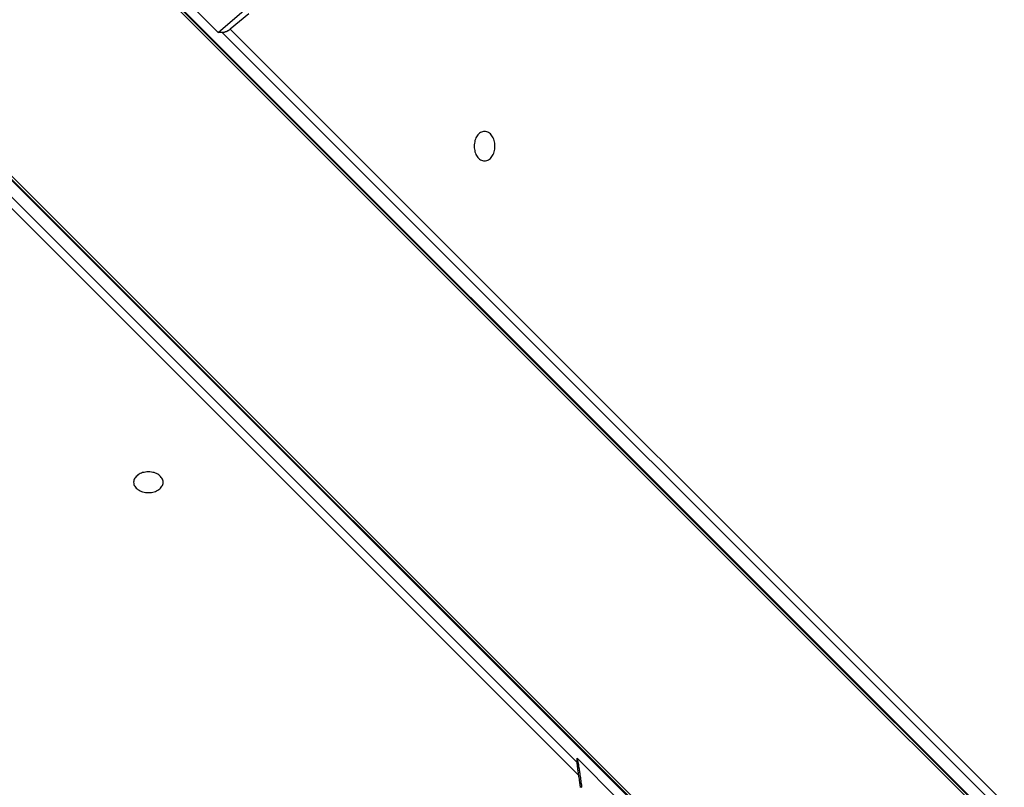
# Model space of a CAD drawing. Extents: x -48.6 to 48.6, y -32.5 to 32.5.
# Drawn here: x -12.7 to -11, y 7.2 to 8.5 of the extents above; entities that cross this region are included whole.
import ezdxf

# ---------------------------------------------------------------- set-up
doc = ezdxf.new("R2010")
doc.units = 0
doc.layers.get('0').update_dxf_attribs({"linetype": 'CONTINUOUS'})

msp = doc.modelspace()

# ---------------------------------------------------------------- linework, layer by layer
at = {"color": 0}
for points in [[(-8.9931, 5.1138), (-14.8343, 10.955)], [(-8.9931, 5.1138), (-14.8343, 10.955)], [(-8.9931, 5.1138), (-14.8343, 10.955)], [(-8.9931, 5.1138), (-14.8343, 10.955)], [(-8.9931, 5.1138), (-14.8343, 10.955)], [(-8.9931, 5.1138), (-14.8343, 10.955)], [(-8.9931, 5.1138), (-14.8343, 10.955)], [(-8.9931, 5.1138), (-14.8343, 10.955)], [(-8.9931, 5.1138), (-14.8343, 10.955)], [(-8.9931, 5.1138), (-14.8343, 10.955)], [(-8.9931, 5.1138), (-14.8343, 10.955)], [(-8.9931, 5.1138), (-14.8343, 10.955)], [(-8.9931, 5.1138), (-14.8343, 10.955)], [(-8.9931, 5.1138), (-14.8343, 10.955)], [(-8.9931, 5.1138), (-14.8343, 10.955)], [(-8.9931, 5.1138), (-14.8343, 10.955)], [(-8.9931, 5.1138), (-14.8343, 10.955)], [(-8.9931, 5.1138), (-14.8343, 10.955)], [(-8.9931, 5.1138), (-14.8343, 10.955)], [(-8.9931, 5.1138), (-14.8343, 10.955)], [(-8.9931, 5.1138), (-14.8343, 10.955)], [(-14.8303, 10.9561), (-9.0365, 5.1624)], [(-14.8303, 10.9561), (-9.0365, 5.1624)], [(-14.8303, 10.9561), (-9.0365, 5.1624)], [(-14.8303, 10.9561), (-9.0365, 5.1624)], [(-14.8303, 10.9561), (-9.0365, 5.1624)], [(-14.8303, 10.9561), (-9.0365, 5.1624)], [(-14.8303, 10.9561), (-9.0365, 5.1624)], [(-14.8303, 10.9561), (-9.0365, 5.1624)], [(-14.8303, 10.9561), (-9.0365, 5.1624)], [(-14.8303, 10.9561), (-9.0365, 5.1624)], [(-14.8303, 10.9561), (-9.0365, 5.1624)], [(-14.8303, 10.9561), (-9.0365, 5.1624)], [(-14.8303, 10.9561), (-9.0365, 5.1624)], [(-14.8303, 10.9561), (-9.0365, 5.1624)], [(-14.8303, 10.9561), (-9.0365, 5.1624)], [(-14.8303, 10.9561), (-9.0365, 5.1624)], [(-14.8303, 10.9561), (-9.0365, 5.1624)], [(-14.8303, 10.9561), (-9.0365, 5.1624)], [(-14.8303, 10.9561), (-9.0365, 5.1624)], [(-14.8303, 10.9561), (-9.0365, 5.1624)], [(-14.8303, 10.9561), (-9.0365, 5.1624)], [(-14.8273, 10.955), (-9.0335, 5.1613)], [(-14.8273, 10.955), (-9.0335, 5.1613)], [(-14.8273, 10.955), (-9.0335, 5.1613)], [(-14.8273, 10.955), (-9.0335, 5.1613)], [(-14.8273, 10.955), (-9.0335, 5.1613)], [(-14.8273, 10.955), (-9.0335, 5.1613)], [(-14.8273, 10.955), (-9.0335, 5.1613)], [(-14.8273, 10.955), (-9.0335, 5.1613)], [(-14.8273, 10.955), (-9.0335, 5.1613)], [(-14.8273, 10.955), (-9.0335, 5.1613)], [(-14.8273, 10.955), (-9.0335, 5.1613)], [(-14.8273, 10.955), (-9.0335, 5.1613)], [(-14.8273, 10.955), (-9.0335, 5.1613)], [(-14.8273, 10.955), (-9.0335, 5.1613)], [(-14.8273, 10.955), (-9.0335, 5.1613)], [(-14.8273, 10.955), (-9.0335, 5.1613)], [(-14.8273, 10.955), (-9.0335, 5.1613)], [(-14.8273, 10.955), (-9.0335, 5.1613)], [(-14.8273, 10.955), (-9.0335, 5.1613)], [(-14.8273, 10.955), (-9.0335, 5.1613)], [(-14.8273, 10.955), (-9.0335, 5.1613)], [(-15.1172, 10.6722), (-9.2759, 4.8309)], [(-15.1172, 10.6722), (-9.2759, 4.8309)], [(-15.1172, 10.6722), (-9.2759, 4.8309)], [(-15.1172, 10.6722), (-9.2759, 4.8309)], [(-15.1172, 10.6722), (-9.2759, 4.8309)], [(-15.1172, 10.6722), (-9.2759, 4.8309)], [(-15.1172, 10.6722), (-9.2759, 4.8309)], [(-15.1172, 10.6722), (-9.2759, 4.8309)], [(-15.1172, 10.6722), (-9.2759, 4.8309)], [(-15.1172, 10.6722), (-9.2759, 4.8309)], [(-15.1172, 10.6722), (-9.2759, 4.8309)], [(-15.1172, 10.6722), (-9.2759, 4.8309)], [(-15.1172, 10.6722), (-9.2759, 4.8309)], [(-15.1172, 10.6722), (-9.2759, 4.8309)], [(-15.1172, 10.6722), (-9.2759, 4.8309)], [(-15.1172, 10.6722), (-9.2759, 4.8309)], [(-15.1172, 10.6722), (-9.2759, 4.8309)], [(-15.1172, 10.6722), (-9.2759, 4.8309)], [(-15.1172, 10.6722), (-9.2759, 4.8309)], [(-15.1172, 10.6722), (-9.2759, 4.8309)], [(-15.1172, 10.6722), (-9.2759, 4.8309)], [(-9.1432, 4.693), (-15.1183, 10.6681)], [(-9.1432, 4.693), (-15.1183, 10.6681)], [(-9.1432, 4.693), (-15.1183, 10.6681)], [(-9.1432, 4.693), (-15.1183, 10.6681)], [(-9.1432, 4.693), (-15.1183, 10.6681)], [(-9.1432, 4.693), (-15.1183, 10.6681)], [(-9.1432, 4.693), (-15.1183, 10.6681)], [(-9.1432, 4.693), (-15.1183, 10.6681)], [(-9.1432, 4.693), (-15.1183, 10.6681)], [(-9.1432, 4.693), (-15.1183, 10.6681)], [(-9.1432, 4.693), (-15.1183, 10.6681)], [(-9.1432, 4.693), (-15.1183, 10.6681)], [(-9.1432, 4.693), (-15.1183, 10.6681)], [(-9.1432, 4.693), (-15.1183, 10.6681)], [(-9.1432, 4.693), (-15.1183, 10.6681)], [(-9.1432, 4.693), (-15.1183, 10.6681)], [(-9.1432, 4.693), (-15.1183, 10.6681)], [(-9.1432, 4.693), (-15.1183, 10.6681)], [(-9.1432, 4.693), (-15.1183, 10.6681)], [(-9.1432, 4.693), (-15.1183, 10.6681)], [(-9.1432, 4.693), (-15.1183, 10.6681)], [(-9.1421, 4.69), (-15.1172, 10.6651)], [(-9.1421, 4.69), (-15.1172, 10.6651)], [(-9.1421, 4.69), (-15.1172, 10.6651)], [(-9.1421, 4.69), (-15.1172, 10.6651)], [(-9.1421, 4.69), (-15.1172, 10.6651)], [(-9.1421, 4.69), (-15.1172, 10.6651)], [(-9.1421, 4.69), (-15.1172, 10.6651)], [(-9.1421, 4.69), (-15.1172, 10.6651)], [(-9.1421, 4.69), (-15.1172, 10.6651)], [(-9.1421, 4.69), (-15.1172, 10.6651)], [(-9.1421, 4.69), (-15.1172, 10.6651)], [(-9.1421, 4.69), (-15.1172, 10.6651)], [(-9.1421, 4.69), (-15.1172, 10.6651)], [(-9.1421, 4.69), (-15.1172, 10.6651)], [(-9.1421, 4.69), (-15.1172, 10.6651)], [(-9.1421, 4.69), (-15.1172, 10.6651)], [(-9.1421, 4.69), (-15.1172, 10.6651)], [(-9.1421, 4.69), (-15.1172, 10.6651)], [(-9.1421, 4.69), (-15.1172, 10.6651)], [(-9.1421, 4.69), (-15.1172, 10.6651)], [(-9.1421, 4.69), (-15.1172, 10.6651)], [(-13.8539, 9.3736), (-11.7495, 7.2692)], [(-13.8539, 9.3736), (-11.7495, 7.2692)], [(-13.8539, 9.3736), (-11.7495, 7.2692)], [(-13.8539, 9.3736), (-11.7495, 7.2692)], [(-13.8539, 9.3736), (-11.7495, 7.2692)], [(-13.8539, 9.3736), (-11.7495, 7.2692)], [(-13.8539, 9.3736), (-11.7495, 7.2692)], [(-13.8539, 9.3736), (-11.7495, 7.2692)], [(-13.8539, 9.3736), (-11.7495, 7.2692)], [(-13.8539, 9.3736), (-11.7495, 7.2692)], [(-13.8539, 9.3736), (-11.7495, 7.2692)], [(-13.8539, 9.3736), (-11.7495, 7.2692)], [(-13.8539, 9.3736), (-11.7495, 7.2692)], [(-13.8539, 9.3736), (-11.7495, 7.2692)], [(-13.8539, 9.3736), (-11.7495, 7.2692)], [(-13.8539, 9.3736), (-11.7495, 7.2692)], [(-13.8539, 9.3736), (-11.7495, 7.2692)], [(-13.8539, 9.3736), (-11.7495, 7.2692)], [(-13.8539, 9.3736), (-11.7495, 7.2692)], [(-13.8539, 9.3736), (-11.7495, 7.2692)], [(-13.8539, 9.3736), (-11.7495, 7.2692)], [(-11.747, 7.2473), (-13.8469, 9.3472)], [(-11.747, 7.2473), (-13.8469, 9.3472)], [(-11.747, 7.2473), (-13.8469, 9.3472)], [(-11.747, 7.2473), (-13.8469, 9.3472)], [(-11.747, 7.2473), (-13.8469, 9.3472)], [(-11.747, 7.2473), (-13.8469, 9.3472)], [(-11.747, 7.2473), (-13.8469, 9.3472)], [(-11.747, 7.2473), (-13.8469, 9.3472)], [(-11.747, 7.2473), (-13.8469, 9.3472)], [(-11.747, 7.2473), (-13.8469, 9.3472)], [(-11.747, 7.2473), (-13.8469, 9.3472)], [(-11.747, 7.2473), (-13.8469, 9.3472)], [(-11.747, 7.2473), (-13.8469, 9.3472)], [(-11.747, 7.2473), (-13.8469, 9.3472)], [(-11.747, 7.2473), (-13.8469, 9.3472)], [(-11.747, 7.2473), (-13.8469, 9.3472)], [(-11.747, 7.2473), (-13.8469, 9.3472)], [(-11.747, 7.2473), (-13.8469, 9.3472)], [(-11.747, 7.2473), (-13.8469, 9.3472)], [(-11.747, 7.2473), (-13.8469, 9.3472)], [(-11.747, 7.2473), (-13.8469, 9.3472)], [(-12.3585, 8.5074), (-12.2665, 8.5865)], [(-12.3585, 8.5074), (-12.3961, 8.545)], [(-12.3585, 8.5074), (-12.3961, 8.545)], [(-12.3585, 8.5074), (-12.3961, 8.545)], [(-12.3585, 8.5074), (-12.3961, 8.545)], [(-12.3585, 8.5074), (-12.3961, 8.545)], [(-12.3585, 8.5074), (-12.3961, 8.545)], [(-12.3585, 8.5074), (-12.3961, 8.545)], [(-12.3585, 8.5074), (-12.3961, 8.545)], [(-12.3585, 8.5074), (-12.3961, 8.545)], [(-12.3585, 8.5074), (-12.3961, 8.545)], [(-12.3585, 8.5074), (-12.3961, 8.545)], [(-12.3585, 8.5074), (-12.3961, 8.545)], [(-12.3585, 8.5074), (-12.3961, 8.545)], [(-12.3585, 8.5074), (-12.3961, 8.545)], [(-12.3585, 8.5074), (-12.3961, 8.545)], [(-12.3585, 8.5074), (-12.3961, 8.545)], [(-12.3585, 8.5074), (-12.3961, 8.545)], [(-12.3585, 8.5074), (-12.3961, 8.545)], [(-12.3585, 8.5074), (-12.3961, 8.545)], [(-12.3585, 8.5074), (-12.3961, 8.545)], [(-12.3585, 8.5074), (-12.3961, 8.545)], [(-12.3064, 8.5388), (-12.322, 8.5259), (-12.3378, 8.5132)], [(-12.3585, 8.5074), (-12.3585, 8.5074)], [(-12.3585, 8.5074), (-12.3585, 8.5074)], [(-12.3514, 8.5074), (-12.3585, 8.5074)], [(-12.3514, 8.5074), (-12.3585, 8.5074)], [(-12.3514, 8.5074), (-12.3585, 8.5074)], [(-12.3514, 8.5074), (-12.3585, 8.5074)], [(-12.3514, 8.5074), (-12.3585, 8.5074)], [(-12.3514, 8.5074), (-12.3585, 8.5074)], [(-12.3514, 8.5074), (-12.3585, 8.5074)], [(-12.3514, 8.5074), (-12.3585, 8.5074)], [(-12.3514, 8.5074), (-12.3585, 8.5074)], [(-12.3514, 8.5074), (-12.3585, 8.5074)], [(-12.3514, 8.5074), (-12.3585, 8.5074)], [(-12.3514, 8.5074), (-12.3585, 8.5074)], [(-12.3514, 8.5074), (-12.3585, 8.5074)], [(-12.3514, 8.5074), (-12.3585, 8.5074)], [(-12.3514, 8.5074), (-12.3585, 8.5074)], [(-12.3514, 8.5074), (-12.3585, 8.5074)], [(-12.3514, 8.5074), (-12.3585, 8.5074)], [(-12.3514, 8.5074), (-12.3585, 8.5074)], [(-12.3514, 8.5074), (-12.3585, 8.5074)], [(-12.3514, 8.5074), (-12.3585, 8.5074)], [(-12.3514, 8.5074), (-12.3585, 8.5074)], [(-12.3378, 8.5132), (-12.3378, 8.5132), (-12.3378, 8.5129), (-12.3381, 8.5126), (-12.3384, 8.5123), (-12.3387, 8.5123), (-12.3389, 8.512), (-12.3392, 8.5118), (-12.3395, 8.5115), (-12.3398, 8.5115), (-12.3401, 8.5112), (-12.3404, 8.511), (-12.3407, 8.5107), (-12.341, 8.5107), (-12.3413, 8.5104), (-12.3416, 8.5104), (-12.3419, 8.5101), (-12.3423, 8.5101), (-12.3423, 8.5101), (-12.3423, 8.5098), (-12.3426, 8.5098), (-12.3429, 8.5095), (-12.3432, 8.5095), (-12.3432, 8.5092), (-12.3435, 8.5092), (-12.3438, 8.5092), (-12.3441, 8.5092), (-12.3441, 8.5089), (-12.3444, 8.5089), (-12.3447, 8.5087), (-12.345, 8.5087), (-12.3453, 8.5084), (-12.3456, 8.5084), (-12.3459, 8.5084), (-12.3462, 8.5084), (-12.3462, 8.5084), (-12.3465, 8.5081), (-12.3468, 8.5081), (-12.3471, 8.5079), (-12.3474, 8.5079), (-12.3477, 8.5076), (-12.348, 8.5076), (-12.3483, 8.5076), (-12.3489, 8.5076), (-12.3492, 8.5074), (-12.3495, 8.5074), (-12.3498, 8.5074), (-12.3501, 8.5074), (-12.3504, 8.5074), (-12.3507, 8.5074), (-12.351, 8.5074), (-12.3514, 8.5074)], [(-12.3514, 8.5074), (-12.3514, 8.5074)], [(-12.3514, 8.5074), (-12.3514, 8.5074)], [(-10.8985, 7.0546), (-12.3514, 8.5074)], [(-10.8985, 7.0546), (-12.3514, 8.5074)], [(-10.8985, 7.0546), (-12.3514, 8.5074)], [(-10.8985, 7.0546), (-12.3514, 8.5074)], [(-10.8985, 7.0546), (-12.3514, 8.5074)], [(-10.8985, 7.0546), (-12.3514, 8.5074)], [(-10.8985, 7.0546), (-12.3514, 8.5074)], [(-10.8985, 7.0546), (-12.3514, 8.5074)], [(-10.8985, 7.0546), (-12.3514, 8.5074)], [(-10.8985, 7.0546), (-12.3514, 8.5074)], [(-10.8985, 7.0546), (-12.3514, 8.5074)], [(-10.8985, 7.0546), (-12.3514, 8.5074)], [(-10.8985, 7.0546), (-12.3514, 8.5074)], [(-10.8985, 7.0546), (-12.3514, 8.5074)], [(-10.8985, 7.0546), (-12.3514, 8.5074)], [(-10.8985, 7.0546), (-12.3514, 8.5074)], [(-10.8985, 7.0546), (-12.3514, 8.5074)], [(-10.8985, 7.0546), (-12.3514, 8.5074)], [(-10.8985, 7.0546), (-12.3514, 8.5074)], [(-10.8985, 7.0546), (-12.3514, 8.5074)], [(-10.8985, 7.0546), (-12.3514, 8.5074)], [(-12.3378, 8.5132), (-12.3378, 8.5132)], [(-12.3378, 8.5132), (-10.8844, 7.0598)], [(-12.3378, 8.5132), (-10.8844, 7.0598)], [(-12.3378, 8.5132), (-10.8844, 7.0598)], [(-12.3378, 8.5132), (-10.8844, 7.0598)], [(-12.3378, 8.5132), (-10.8844, 7.0598)], [(-12.3378, 8.5132), (-10.8844, 7.0598)], [(-12.3378, 8.5132), (-10.8844, 7.0598)], [(-12.3378, 8.5132), (-10.8844, 7.0598)], [(-12.3378, 8.5132), (-10.8844, 7.0598)], [(-12.3378, 8.5132), (-10.8844, 7.0598)], [(-12.3378, 8.5132), (-10.8844, 7.0598)], [(-12.3378, 8.5132), (-10.8844, 7.0598)], [(-12.3378, 8.5132), (-10.8844, 7.0598)], [(-12.3378, 8.5132), (-10.8844, 7.0598)], [(-12.3378, 8.5132), (-10.8844, 7.0598)], [(-12.3378, 8.5132), (-10.8844, 7.0598)], [(-12.3378, 8.5132), (-10.8844, 7.0598)], [(-12.3378, 8.5132), (-10.8844, 7.0598)], [(-12.3378, 8.5132), (-10.8844, 7.0598)], [(-12.3378, 8.5132), (-10.8844, 7.0598)], [(-12.3378, 8.5132), (-10.8844, 7.0598)], [(-11.9066, 8.2896), (-11.9066, 8.2896), (-11.9047, 8.2896), (-11.9029, 8.29), (-11.9011, 8.2906), (-11.8996, 8.2915), (-11.898, 8.2925), (-11.8965, 8.2938), (-11.8952, 8.2952), (-11.894, 8.2969), (-11.8928, 8.2986), (-11.8917, 8.3005), (-11.8908, 8.3025), (-11.8902, 8.3048), (-11.8895, 8.307), (-11.8892, 8.3094), (-11.8889, 8.3119), (-11.8889, 8.3146), (-11.8889, 8.3146), (-11.8889, 8.317), (-11.8892, 8.3195), (-11.8895, 8.3218), (-11.8902, 8.3242), (-11.8908, 8.3263), (-11.8917, 8.3284), (-11.8928, 8.3302), (-11.894, 8.3322), (-11.8952, 8.3337), (-11.8965, 8.3352), (-11.898, 8.3364), (-11.8996, 8.3376), (-11.9011, 8.3383), (-11.9029, 8.339), (-11.9047, 8.3394), (-11.9066, 8.3396), (-11.9066, 8.3396), (-11.9082, 8.3394), (-11.91, 8.339), (-11.9116, 8.3383), (-11.9134, 8.3376), (-11.9149, 8.3364), (-11.9164, 8.3352), (-11.9177, 8.3337), (-11.9191, 8.3322), (-11.9201, 8.3302), (-11.9212, 8.3284), (-11.922, 8.3263), (-11.9229, 8.3242), (-11.9233, 8.3218), (-11.9238, 8.3195), (-11.9241, 8.317), (-11.9243, 8.3146), (-11.9243, 8.3146), (-11.9241, 8.3119), (-11.9238, 8.3094), (-11.9233, 8.307), (-11.9229, 8.3048), (-11.922, 8.3025), (-11.9212, 8.3005), (-11.9201, 8.2986), (-11.9191, 8.2969), (-11.9177, 8.2952), (-11.9164, 8.2938), (-11.9149, 8.2925), (-11.9134, 8.2915), (-11.9116, 8.2906), (-11.91, 8.29), (-11.9082, 8.2896), (-11.9066, 8.2896)], [(-12.4518, 7.7444), (-12.4518, 7.7444), (-12.4518, 7.746), (-12.4522, 7.7478), (-12.4528, 7.7494), (-12.4537, 7.7512), (-12.4547, 7.7527), (-12.456, 7.7542), (-12.4574, 7.7555), (-12.4591, 7.7569), (-12.4608, 7.7579), (-12.4627, 7.759), (-12.4647, 7.7598), (-12.467, 7.7607), (-12.4692, 7.7611), (-12.4716, 7.7616), (-12.4741, 7.7619), (-12.4768, 7.7621), (-12.4768, 7.7621), (-12.4792, 7.7619), (-12.4817, 7.7616), (-12.484, 7.7611), (-12.4864, 7.7607), (-12.4885, 7.7598), (-12.4906, 7.759), (-12.4924, 7.7579), (-12.4944, 7.7569), (-12.4959, 7.7555), (-12.4974, 7.7542), (-12.4986, 7.7527), (-12.4998, 7.7512), (-12.5005, 7.7494), (-12.5012, 7.7478), (-12.5016, 7.746), (-12.5018, 7.7444), (-12.5018, 7.7444), (-12.5016, 7.7425), (-12.5012, 7.7407), (-12.5005, 7.739), (-12.4998, 7.7375), (-12.4986, 7.7359), (-12.4974, 7.7344), (-12.4959, 7.7331), (-12.4944, 7.7319), (-12.4924, 7.7307), (-12.4906, 7.7296), (-12.4885, 7.7287), (-12.4864, 7.7281), (-12.484, 7.7274), (-12.4817, 7.7271), (-12.4792, 7.7268), (-12.4768, 7.7268), (-12.4768, 7.7268), (-12.4741, 7.7268), (-12.4716, 7.7271), (-12.4692, 7.7274), (-12.467, 7.7281), (-12.4647, 7.7287), (-12.4627, 7.7296), (-12.4608, 7.7307), (-12.4591, 7.7319), (-12.4574, 7.7331), (-12.456, 7.7344), (-12.4547, 7.7359), (-12.4537, 7.7375), (-12.4528, 7.739), (-12.4522, 7.7407), (-12.4518, 7.7425), (-12.4518, 7.7444)], [(-11.7495, 7.2762), (-11.7487, 7.2713), (-11.7487, 7.2713), (-11.7484, 7.2709), (-11.7484, 7.2706), (-11.7484, 7.2703), (-11.7484, 7.27), (-11.7481, 7.2697), (-11.7481, 7.2694), (-11.7481, 7.2691), (-11.7481, 7.2688), (-11.7478, 7.2685), (-11.7478, 7.2682), (-11.7478, 7.2679), (-11.7478, 7.2676), (-11.7478, 7.2673), (-11.7478, 7.267), (-11.7478, 7.2667), (-11.7478, 7.2664), (-11.7478, 7.2664), (-11.7475, 7.266), (-11.7475, 7.2657), (-11.7475, 7.2654), (-11.7475, 7.2651), (-11.7473, 7.2648), (-11.7473, 7.2645), (-11.7473, 7.2642), (-11.7473, 7.2639), (-11.747, 7.2636), (-11.747, 7.2633), (-11.747, 7.263), (-11.747, 7.2627), (-11.747, 7.2624), (-11.747, 7.2621), (-11.747, 7.2618), (-11.747, 7.2615), (-11.747, 7.2615), (-11.7467, 7.2611), (-11.7467, 7.2608), (-11.7467, 7.2605), (-11.7467, 7.2602), (-11.7465, 7.2599), (-11.7465, 7.2596), (-11.7465, 7.2593), (-11.7465, 7.259), (-11.7462, 7.2587), (-11.7462, 7.2584), (-11.7462, 7.2581), (-11.7462, 7.2578), (-11.7462, 7.2575), (-11.7462, 7.2572), (-11.7462, 7.2569), (-11.7462, 7.2566), (-11.7462, 7.2566), (-11.7459, 7.2561), (-11.7459, 7.2558), (-11.7459, 7.2555), (-11.7459, 7.2552), (-11.7457, 7.2549), (-11.7457, 7.2546), (-11.7457, 7.2543), (-11.7457, 7.254), (-11.7454, 7.2537), (-11.7454, 7.2534), (-11.7454, 7.2531), (-11.7454, 7.2528), (-11.7454, 7.2525), (-11.7454, 7.2522), (-11.7454, 7.2519), (-11.7454, 7.2516), (-11.7454, 7.2516), (-11.7451, 7.2512), (-11.7451, 7.2509), (-11.7451, 7.2506), (-11.7451, 7.2503), (-11.745, 7.25), (-11.745, 7.2497), (-11.745, 7.2494), (-11.745, 7.2491), (-11.7447, 7.2488), (-11.7447, 7.2485), (-11.7447, 7.2482), (-11.7447, 7.2479), (-11.7447, 7.2476), (-11.7447, 7.2473), (-11.7447, 7.247), (-11.7447, 7.2467), (-11.7447, 7.2467), (-11.7444, 7.2463), (-11.7444, 7.246), (-11.7444, 7.2457), (-11.7444, 7.2454), (-11.7443, 7.2451), (-11.7443, 7.2448), (-11.7443, 7.2445), (-11.7443, 7.2442), (-11.744, 7.2439), (-11.744, 7.2436), (-11.744, 7.2433), (-11.744, 7.243), (-11.744, 7.2427), (-11.744, 7.2424), (-11.744, 7.2421), (-11.744, 7.2418), (-11.744, 7.2418), (-11.7437, 7.2413), (-11.7437, 7.241), (-11.7437, 7.2407), (-11.7437, 7.2404), (-11.7436, 7.2401), (-11.7436, 7.2398), (-11.7436, 7.2395), (-11.7436, 7.2392), (-11.7433, 7.2389), (-11.7433, 7.2386), (-11.7433, 7.2383), (-11.7433, 7.238), (-11.7433, 7.2377), (-11.7433, 7.2374), (-11.7433, 7.2371), (-11.7433, 7.2368), (-11.7433, 7.2368), (-11.743, 7.2363), (-11.743, 7.236), (-11.743, 7.2357), (-11.743, 7.2354), (-11.743, 7.2351), (-11.743, 7.2348), (-11.743, 7.2345), (-11.743, 7.2342), (-11.7427, 7.2339), (-11.7427, 7.2336), (-11.7427, 7.2333), (-11.7427, 7.233), (-11.7427, 7.2327), (-11.7427, 7.2324), (-11.7427, 7.2321), (-11.7427, 7.2318), (-11.7427, 7.2318), (-11.7424, 7.2314), (-11.7424, 7.2311), (-11.7424, 7.2308), (-11.7424, 7.2305), (-11.7424, 7.2302), (-11.7424, 7.2299), (-11.7424, 7.2296), (-11.7424, 7.2293), (-11.7421, 7.229), (-11.7421, 7.2287), (-11.7421, 7.2284), (-11.7421, 7.2281), (-11.7421, 7.2278), (-11.7421, 7.2275), (-11.7421, 7.2272), (-11.7421, 7.2269), (-11.7421, 7.2269), (-11.7418, 7.2264)], [(-11.7495, 7.2762), (-11.7495, 7.2762)], [(-11.7495, 7.2762), (-11.6797, 7.2064)], [(-11.7495, 7.2762), (-11.6797, 7.2064)], [(-11.7495, 7.2762), (-11.6797, 7.2064)], [(-11.7495, 7.2762), (-11.6797, 7.2064)], [(-11.7495, 7.2762), (-11.6797, 7.2064)], [(-11.7495, 7.2762), (-11.6797, 7.2064)], [(-11.7495, 7.2762), (-11.6797, 7.2064)], [(-11.7495, 7.2762), (-11.6797, 7.2064)], [(-11.7495, 7.2762), (-11.6797, 7.2064)], [(-11.7495, 7.2762), (-11.6797, 7.2064)], [(-11.7495, 7.2762), (-11.6797, 7.2064)], [(-11.7495, 7.2762), (-11.6797, 7.2064)], [(-11.7495, 7.2762), (-11.6797, 7.2064)], [(-11.7495, 7.2762), (-11.6797, 7.2064)], [(-11.7495, 7.2762), (-11.6797, 7.2064)], [(-11.7495, 7.2762), (-11.6797, 7.2064)], [(-11.7495, 7.2762), (-11.6797, 7.2064)], [(-11.7495, 7.2762), (-11.6797, 7.2064)], [(-11.7495, 7.2762), (-11.6797, 7.2064)], [(-11.7495, 7.2762), (-11.6797, 7.2064)], [(-11.7495, 7.2762), (-11.6797, 7.2064)], [(-11.7495, 7.2762), (-11.7495, 7.2762)], [(-11.7495, 7.2692), (-11.7495, 7.2762)], [(-11.7495, 7.2692), (-11.7495, 7.2762)], [(-11.7495, 7.2692), (-11.7495, 7.2762)], [(-11.7495, 7.2692), (-11.7495, 7.2762)], [(-11.7495, 7.2692), (-11.7495, 7.2762)], [(-11.7495, 7.2692), (-11.7495, 7.2762)], [(-11.7495, 7.2692), (-11.7495, 7.2762)], [(-11.7495, 7.2692), (-11.7495, 7.2762)], [(-11.7495, 7.2692), (-11.7495, 7.2762)], [(-11.7495, 7.2692), (-11.7495, 7.2762)], [(-11.7495, 7.2692), (-11.7495, 7.2762)], [(-11.7495, 7.2692), (-11.7495, 7.2762)], [(-11.7495, 7.2692), (-11.7495, 7.2762)], [(-11.7495, 7.2692), (-11.7495, 7.2762)], [(-11.7495, 7.2692), (-11.7495, 7.2762)], [(-11.7495, 7.2692), (-11.7495, 7.2762)], [(-11.7495, 7.2692), (-11.7495, 7.2762)], [(-11.7495, 7.2692), (-11.7495, 7.2762)], [(-11.7495, 7.2692), (-11.7495, 7.2762)], [(-11.7495, 7.2692), (-11.7495, 7.2762)], [(-11.7495, 7.2692), (-11.7495, 7.2762)], [(-11.747, 7.2473), (-11.747, 7.2473), (-11.747, 7.2473), (-11.747, 7.2476), (-11.747, 7.2477), (-11.747, 7.248), (-11.747, 7.248), (-11.747, 7.2483), (-11.747, 7.2486), (-11.7472, 7.2489), (-11.7472, 7.2489), (-11.7472, 7.2492), (-11.7472, 7.2495), (-11.7472, 7.2498), (-11.7472, 7.2498), (-11.7472, 7.2501), (-11.7472, 7.2504), (-11.7475, 7.2507), (-11.7475, 7.2507), (-11.7475, 7.2507), (-11.7475, 7.251), (-11.7475, 7.2512), (-11.7475, 7.2515), (-11.7475, 7.2515), (-11.7475, 7.2518), (-11.7475, 7.2521), (-11.7477, 7.2524), (-11.7477, 7.2524), (-11.7477, 7.2527), (-11.7477, 7.253), (-11.7477, 7.2533), (-11.7477, 7.2534), (-11.7477, 7.2537), (-11.7477, 7.254), (-11.748, 7.2543), (-11.748, 7.2543), (-11.748, 7.2543), (-11.748, 7.2546), (-11.748, 7.2546), (-11.748, 7.2549), (-11.748, 7.2549), (-11.748, 7.2552), (-11.748, 7.2555), (-11.7482, 7.2558), (-11.7482, 7.2558), (-11.7482, 7.2561), (-11.7482, 7.2564), (-11.7482, 7.2567), (-11.7482, 7.2567), (-11.7482, 7.257), (-11.7482, 7.2573), (-11.7485, 7.2576), (-11.7485, 7.2576), (-11.7485, 7.2576), (-11.7485, 7.2576), (-11.7485, 7.2576), (-11.7485, 7.2579), (-11.7485, 7.2579), (-11.7485, 7.2579), (-11.7485, 7.2579), (-11.7485, 7.2582), (-11.7485, 7.2582), (-11.7485, 7.2582), (-11.7485, 7.2582), (-11.7485, 7.2585), (-11.7485, 7.2585), (-11.7485, 7.2587), (-11.7485, 7.2587), (-11.7486, 7.259), (-11.7486, 7.259), (-11.7486, 7.259), (-11.7486, 7.2593), (-11.7486, 7.2596), (-11.7486, 7.2599), (-11.7486, 7.2599), (-11.7486, 7.2602), (-11.7486, 7.2605), (-11.7487, 7.2608), (-11.7487, 7.2608), (-11.7487, 7.2611), (-11.7487, 7.2614), (-11.7487, 7.2617), (-11.7487, 7.2617), (-11.7487, 7.262), (-11.7487, 7.2623), (-11.749, 7.2626), (-11.749, 7.2626), (-11.749, 7.2626), (-11.749, 7.2629), (-11.749, 7.2629), (-11.749, 7.2632), (-11.749, 7.2632), (-11.749, 7.2635), (-11.749, 7.2638), (-11.7491, 7.2641), (-11.7491, 7.2641), (-11.7491, 7.2644), (-11.7491, 7.2647), (-11.7491, 7.265), (-11.7491, 7.265), (-11.7491, 7.2653), (-11.7491, 7.2656), (-11.7493, 7.2659), (-11.7493, 7.2659), (-11.7493, 7.2659), (-11.7493, 7.2659), (-11.7493, 7.2659), (-11.7493, 7.2662), (-11.7493, 7.2662), (-11.7493, 7.2664), (-11.7493, 7.2664), (-11.7493, 7.2667), (-11.7493, 7.2667), (-11.7493, 7.2667), (-11.7493, 7.2667), (-11.7493, 7.267), (-11.7493, 7.267), (-11.7493, 7.2673), (-11.7493, 7.2673), (-11.7494, 7.2676), (-11.7494, 7.2676), (-11.7494, 7.2676), (-11.7494, 7.2676), (-11.7494, 7.2676), (-11.7494, 7.2679), (-11.7494, 7.2679), (-11.7494, 7.268), (-11.7494, 7.268), (-11.7494, 7.2683), (-11.7494, 7.2683), (-11.7494, 7.2683), (-11.7494, 7.2683), (-11.7494, 7.2686), (-11.7494, 7.2686), (-11.7494, 7.2689), (-11.7494, 7.2689), (-11.7495, 7.2692)], [(-11.7495, 7.2692), (-11.7495, 7.2692)], [(-11.7495, 7.2692), (-11.7495, 7.2692)], [(-11.7438, 7.2268), (-11.7438, 7.2271), (-11.7438, 7.2274), (-11.7439, 7.2277), (-11.7439, 7.228), (-11.7439, 7.2283), (-11.7439, 7.2286), (-11.7442, 7.2292), (-11.7442, 7.2292), (-11.7442, 7.2295), (-11.7442, 7.2301), (-11.7442, 7.2304), (-11.7445, 7.231), (-11.7445, 7.2313), (-11.7445, 7.2319), (-11.7445, 7.2325), (-11.7448, 7.2331), (-11.7448, 7.2334), (-11.7448, 7.234), (-11.7448, 7.2343), (-11.7451, 7.2349), (-11.7451, 7.2352), (-11.7451, 7.2358), (-11.7451, 7.2364), (-11.7454, 7.237), (-11.7454, 7.237), (-11.7454, 7.2376), (-11.7454, 7.2382), (-11.7454, 7.2388), (-11.7457, 7.2394), (-11.7457, 7.24), (-11.7458, 7.2406), (-11.7458, 7.2412), (-11.7461, 7.2421), (-11.7461, 7.2427), (-11.7461, 7.2433), (-11.7461, 7.2439), (-11.7464, 7.2446), (-11.7464, 7.2452), (-11.7467, 7.2458), (-11.7467, 7.2464), (-11.747, 7.2473)], [(-11.747, 7.2473), (-11.747, 7.2473)]]:
    msp.add_lwpolyline(points, dxfattribs=at)

doc.saveas('drawing.dxf')
